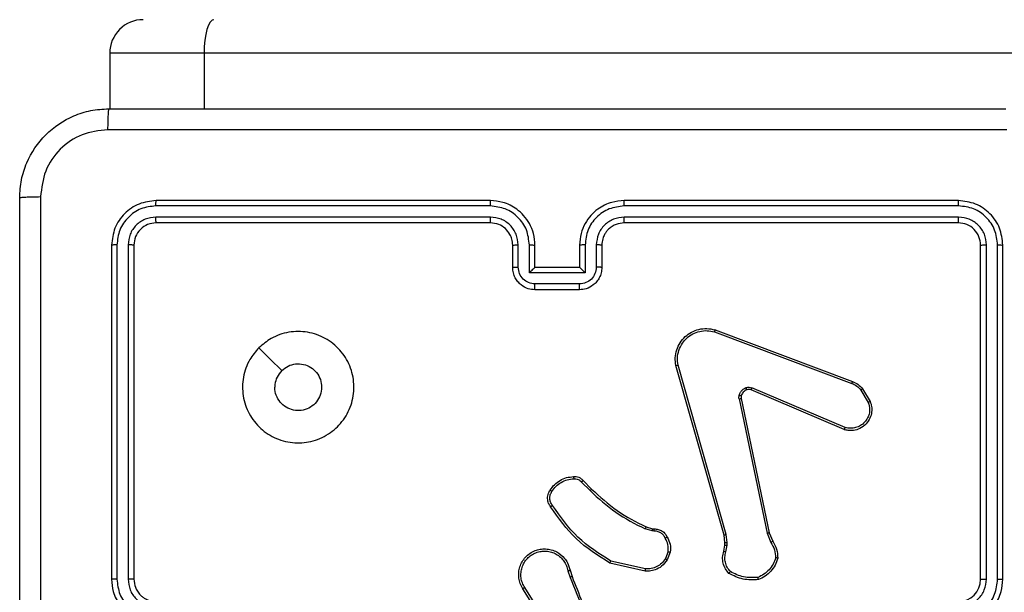
# Model space of a CAD drawing. Units: millimetres. Extents: x -6154 to 355281, y -3372 to 11531.
# Drawn here: x 44 to 132, y 4722 to 4773 of the extents above; entities that cross this region are included whole.
import ezdxf

# ---------------------------------------------------------------- set-up
doc = ezdxf.new("R2010")
doc.units = ezdxf.units.MM
doc.layers.add('Toestel 2D', color=7, linetype='Continuous', lineweight=20)

# ---------------------------------------------------------------- blocks, each defined once
blk = doc.blocks.new('WD1542_')
at = {"color": 7, "linetype": 'Continuous', "lineweight": 25}
for p, q in [((2753.2233, 2284.2432), (2753.4154, 2283.9378)), ((2753.2398, 2284.2545), (2753.4322, 2283.9487)), ((2749.123, 2283.8638), (2749.123, 2280.8638)), ((2749.1704, 2283.8634), (2749.1704, 2280.8615)), ((2749.2705, 2283.8634), (2749.2705, 2280.8615)), ((2749.323, 2283.8638), (2749.323, 2280.8638)), ((2752.3333, 2283.791), (2752.6506, 2283.7186)), ((2753.0084, 2283.7835), (2752.9906, 2283.8392)), ((2753.0281, 2283.7868), (2753.0086, 2283.8478)), ((2756.923, 2280.8638), (2756.923, 2283.8638)), ((2756.9755, 2280.8615), (2756.9755, 2283.8634)), ((2757.0756, 2280.8615), (2757.0755, 2283.8634)), ((2757.123, 2280.8638), (2757.123, 2283.8638)), ((2752.3316, 2283.771), (2752.6422, 2283.7003)), ((2751.6097, 2283.6174), (2751.5988, 2283.5567)), ((2751.6291, 2283.6115), (2751.6191, 2283.5561)), ((2752.1081, 2283.6194), (2752.1357, 2283.689)), ((2752.1275, 2283.6155), (2752.1527, 2283.6786)), ((2751.2207, 2283.4472), (2751.1892, 2283.522)), ((2751.2398, 2283.451), (2751.2053, 2283.5329)), ((2751.5988, 2283.5567), (2751.5978, 2283.5343)), ((2751.5978, 2283.5343), (2751.6064, 2283.461)), ((2751.6191, 2283.5561), (2751.6181, 2283.5336)), ((2751.6181, 2283.5336), (2751.626, 2283.4667)), ((2751.4716, 2282.2406), (2751.2207, 2283.4472)), ((2751.4908, 2282.2441), (2751.2398, 2283.451)), ((2751.6064, 2283.461), (2752.0391, 2281.94)), ((2751.626, 2283.4667), (2752.0588, 2281.9454)), ((2752.2694, 2283.4095), (2752.2549, 2283.4116)), ((2752.2556, 2283.4314), (2752.272, 2283.4291)), ((2752.3263, 2283.3932), (2752.2694, 2283.4095)), ((2752.272, 2283.4291), (2752.3343, 2283.4112)), ((2752.8901, 2282.9783), (2752.8144, 2283.054)), ((2752.9052, 2282.9911), (2752.8285, 2283.0678)), ((2750.539, 2282.501), (2751.3751, 2282.1447)), ((2750.5466, 2282.5203), (2751.3833, 2282.1637)), ((2750.383, 2282.1525), (2750.3134, 2282.2688)), ((2750.3979, 2282.1644), (2750.3312, 2282.2759)), ((2751.7071, 2281.6238), (2750.4737, 2282.0866)), ((2751.7131, 2281.642), (2750.48, 2282.1047)), ((2752.923, 2281.2638), (2753.323, 2281.2638)), ((2752.9229, 2281.2117), (2753.3231, 2281.2117)), ((2752.723, 2280.8638), (2752.723, 2281.0638)), ((2752.7728, 2280.8615), (2752.7728, 2281.0616)), ((2752.8728, 2281.1117), (2753.3731, 2281.1117)), ((2752.8728, 2280.8615), (2752.8728, 2281.1117)), ((2752.923, 2281.0638), (2752.9229, 2281.0638)), ((2752.923, 2280.8638), (2752.923, 2281.0638)), ((2752.923, 2281.0638), (2753.323, 2281.0638)), ((2753.323, 2281.0638), (2753.323, 2280.8638)), ((2753.323, 2281.0638), (2753.3231, 2281.0638)), ((2753.3731, 2281.1117), (2753.3731, 2280.8615)), ((2753.4732, 2281.0616), (2753.4732, 2280.8615)), ((2753.523, 2281.0638), (2753.523, 2280.8638)), ((2749.5206, 2280.6113), (2752.5226, 2280.6113)), ((2749.523, 2280.6638), (2752.523, 2280.6638)), ((2753.723, 2280.6638), (2756.723, 2280.6638)), ((2753.7234, 2280.6113), (2756.7254, 2280.6113)), ((2749.5206, 2280.5112), (2752.5226, 2280.5113)), ((2749.523, 2280.4638), (2752.523, 2280.4638)), ((2753.723, 2280.4638), (2756.723, 2280.4638)), ((2753.7234, 2280.5113), (2756.7254, 2280.5112)), ((2757.1395, 2279.1388), (2757.1395, 2279.6388)), ((2677.1365, 2279.1388), (2756.2926, 2279.1388))]:
    blk.add_line(p, q, dxfattribs=at)
at = {"color": 8, "linetype": 'Continuous', "lineweight": 25}
for q in [(2756.2926, 2279.6388), (2757.1395, 2279.1388)]:
    blk.add_line((2756.2926, 2279.1388), q, dxfattribs=at)
at = {"color": 7, "linetype": 'Continuous', "lineweight": 25, "flags": 128}
for points in [[(2755.8013, 2281.7855), (2755.6989, 2281.8879), (2755.5965, 2281.9903)], [(2756.2044, 2278.8388), (2756.2216, 2278.8446), (2756.2381, 2278.8617), (2756.2534, 2278.8894), (2756.2668, 2278.9267), (2756.2777, 2278.9721), (2756.2859, 2279.024), (2756.2909, 2279.0803), (2756.2926, 2279.1388)]]:
    blk.add_lwpolyline(points, dxfattribs=at)
at = {"color": 7, "linetype": 'Continuous', "lineweight": 25}
for centre, radius, start, end in [((2749.523, 2283.8638), 0.2, 90.00126, 179.99618), ((2756.8395, 2279.1388), 0.3, 270, 0)]:
    blk.add_arc(centre, radius, start, end, dxfattribs=at)
for points, knots in [([(2757.7603, 2280.4281), (2757.7603, 2281.3245), (2757.7602, 2283.1174), (2757.7602, 2285.8102), (2757.7603, 2287.6031), (2757.7603, 2288.4995)], [0, 0, 0, 0, 0.333336, 0.666664, 1, 1, 1, 1]), ([(2757.948, 2288.4888), (2757.948, 2287.5949), (2757.948, 2285.8066), (2757.948, 2283.121), (2757.948, 2281.3328), (2757.948, 2280.4388)], [0, 0, 0, 0, 0.333296, 0.6667014, 1, 1, 1, 1]), ([(2752.9906, 2283.8392), (2752.9286, 2283.9918), (2752.8048, 2284.297), (2752.8007, 2284.6264), (2752.7987, 2284.7911)], [0, 0, 0, 0, 0.500001, 1, 1, 1, 1]), ([(2753.0083, 2283.8477), (2752.9657, 2283.9467), (2752.8806, 2284.1446), (2752.8464, 2284.3574), (2752.8293, 2284.4638)], [0, 0, 0, 0, 0.499983, 1, 1, 1, 1]), ([(2749.523, 2284.2638), (2749.4879, 2284.2612), (2749.4203, 2284.256), (2749.3292, 2284.2177), (2749.2554, 2284.1654), (2749.1852, 2284.0876), (2749.1329, 2283.9852), (2749.126, 2283.9009), (2749.123, 2283.8638)], [0, 0, 0, 0, 0.1675382, 0.3229901, 0.4663513, 0.5976099, 0.8228471, 1, 1, 1, 1]), ([(2757.123, 2283.8638), (2757.12, 2283.9009), (2757.1131, 2283.9851), (2757.0608, 2284.0874), (2756.9907, 2284.1653), (2756.9169, 2284.2176), (2756.8258, 2284.256), (2756.7581, 2284.2612), (2756.723, 2284.2638)], [0, 0, 0, 0, 0.176949, 0.402127, 0.533398, 0.6768, 0.832346, 1, 1, 1, 1]), ([(2749.5207, 2284.2137), (2749.475, 2284.2081), (2749.3836, 2284.1971), (2749.2861, 2284.13), (2749.2279, 2284.0597), (2749.1834, 2283.9785), (2749.1756, 2283.9094), (2749.1704, 2283.8634)], [0, 0, 0, 0, 0.249637, 0.499229, 0.623568, 0.749885, 1, 1, 1, 1]), ([(2757.0755, 2283.8634), (2757.07, 2283.9092), (2757.0588, 2284.0008), (2756.9787, 2284.1169), (2756.8629, 2284.1977), (2756.7712, 2284.2083), (2756.7253, 2284.2137)], [0, 0, 0, 0, 0.249913, 0.499858, 0.749546, 1, 1, 1, 1]), ([(2749.5207, 2284.1136), (2749.4879, 2284.1098), (2749.4224, 2284.1022), (2749.3397, 2284.0445), (2749.2825, 2283.9616), (2749.2745, 2283.8961), (2749.2705, 2283.8634)], [0, 0, 0, 0, 0.250447, 0.500152, 0.750105, 1, 1, 1, 1]), ([(2756.923, 2283.8638), (2756.9204, 2283.8884), (2756.9165, 2283.9263), (2756.8924, 2283.9725), (2756.8691, 2284.0021), (2756.8439, 2284.0241), (2756.8155, 2284.0422), (2756.776, 2284.0594), (2756.7424, 2284.0622), (2756.723, 2284.0638)], [0, 0, 0, 0, 0.233633, 0.3600426, 0.4925135, 0.5927555, 0.6790392, 0.8148913, 1, 1, 1, 1]), ([(2756.9755, 2283.8634), (2756.9715, 2283.8961), (2756.9635, 2283.9615), (2756.9063, 2284.0445), (2756.8236, 2284.1022), (2756.7581, 2284.1098), (2756.7253, 2284.1136)], [0, 0, 0, 0, 0.249919, 0.499882, 0.749545, 1, 1, 1, 1]), ([(2753.4322, 2283.9487), (2753.4405, 2283.9337), (2753.4572, 2283.9037), (2753.469, 2283.8531), (2753.4701, 2283.8015), (2753.4598, 2283.7515), (2753.4391, 2283.7052), (2753.4088, 2283.6641), (2753.3692, 2283.6298), (2753.324, 2283.6059), (2753.2757, 2283.5925), (2753.2265, 2283.5894), (2753.1757, 2283.5972), (2753.1147, 2283.6212), (2753.0643, 2283.6631), (2753.0248, 2283.7218), (2753.0146, 2283.7603), (2753.0084, 2283.7835)], [0, 0, 0, 0, 0.0625466, 0.125089, 0.1876327, 0.250174, 0.3102128, 0.3719093, 0.4352749, 0.5003103, 0.557574, 0.6172705, 0.6794007, 0.7439719, 0.8552988, 0.9129221, 1, 1, 1, 1]), ([(2753.4154, 2283.9378), (2753.423, 2283.9241), (2753.4382, 2283.8967), (2753.449, 2283.8505), (2753.45, 2283.8033), (2753.4406, 2283.757), (2753.4211, 2283.7139), (2753.3927, 2283.6762), (2753.3567, 2283.6455), (2753.3148, 2283.6237), (2753.2691, 2283.6114), (2753.2219, 2283.6096), (2753.1754, 2283.6181), (2753.132, 2283.6367), (2753.0936, 2283.6643), (2753.0624, 2283.6997), (2753.0391, 2283.7411), (2753.0318, 2283.7716), (2753.0281, 2283.7868)], [0, 0, 0, 0, 0.062505, 0.125013, 0.1875, 0.250012, 0.312492, 0.37501, 0.437508, 0.500002, 0.562498, 0.625008, 0.687514, 0.749979, 0.812502, 0.875005, 0.937508, 1, 1, 1, 1]), ([(2753.4322, 2283.9487), (2753.4319, 2283.9485), (2753.4314, 2283.9481), (2753.4276, 2283.9456), (2753.422, 2283.9421), (2753.4176, 2283.9392), (2753.4154, 2283.9378)], [0, 0, 0, 0, 0.2502338, 0.5000806, 0.7498833, 1, 1, 1, 1]), ([(2749.1704, 2283.8634), (2749.1641, 2283.8634), (2749.1516, 2283.8635), (2749.1359, 2283.8635), (2749.1252, 2283.8637), (2749.1237, 2283.8638), (2749.123, 2283.8638)], [0, 0, 0, 0, 0.250036, 0.499854, 0.749854, 1, 1, 1, 1]), ([(2749.323, 2283.8638), (2749.3228, 2283.8638), (2749.3224, 2283.8637), (2749.3192, 2283.8637), (2749.3143, 2283.8636), (2749.3077, 2283.8635), (2749.2996, 2283.8635), (2749.2905, 2283.8635), (2749.2806, 2283.8634), (2749.2739, 2283.8634), (2749.2705, 2283.8634)], [0, 0, 0, 0, 0.125047, 0.250199, 0.375297, 0.500177, 0.624903, 0.749982, 0.875038, 1, 1, 1, 1]), ([(2751.1432, 2283.674), (2751.1504, 2283.6955), (2751.1646, 2283.7384), (2751.2049, 2283.7935), (2751.2558, 2283.8391), (2751.2971, 2283.8575), (2751.3177, 2283.8667)], [0, 0, 0, 0, 0.2499933, 0.5000318, 0.7500022, 1, 1, 1, 1]), ([(2751.1627, 2283.6712), (2751.1695, 2283.6907), (2751.183, 2283.7296), (2751.2201, 2283.7794), (2751.2661, 2283.8212), (2751.3035, 2283.8385), (2751.3222, 2283.8471)], [0, 0, 0, 0, 0.249894, 0.500018, 0.750111, 1, 1, 1, 1]), ([(2751.3177, 2283.8667), (2751.3643, 2283.8691), (2751.4575, 2283.8739), (2751.5409, 2283.8318), (2751.5825, 2283.8107)], [0, 0, 0, 0, 0.499989, 1, 1, 1, 1]), ([(2751.3177, 2283.8667), (2751.3177, 2283.8665), (2751.3177, 2283.866), (2751.3184, 2283.8629), (2751.3193, 2283.8592), (2751.3201, 2283.8556), (2751.3211, 2283.8515), (2751.3218, 2283.8486), (2751.3222, 2283.8471)], [0, 0, 0, 0, 0.211509, 0.448111, 0.576154, 0.710885, 0.852351, 1, 1, 1, 1]), ([(2751.3222, 2283.8471), (2751.3656, 2283.849), (2751.4526, 2283.8529), (2751.5305, 2283.8142), (2751.5695, 2283.7949)], [0, 0, 0, 0, 0.50005, 1, 1, 1, 1]), ([(2751.5825, 2283.8107), (2751.5824, 2283.8105), (2751.582, 2283.8101), (2751.5799, 2283.8075), (2751.5773, 2283.8044), (2751.575, 2283.8016), (2751.5723, 2283.7984), (2751.5704, 2283.7961), (2751.5695, 2283.7949)], [0, 0, 0, 0, 0.21929, 0.458167, 0.585959, 0.718654, 0.856803, 1, 1, 1, 1]), ([(2751.5695, 2283.7949), (2751.5795, 2283.7824), (2751.5995, 2283.7576), (2751.6157, 2283.7121), (2751.6207, 2283.664), (2751.6134, 2283.6329), (2751.6097, 2283.6174)], [0, 0, 0, 0, 0.25002, 0.499992, 0.749969, 1, 1, 1, 1]), ([(2751.5825, 2283.8107), (2751.5937, 2283.7973), (2751.6163, 2283.7702), (2751.6352, 2283.7197), (2751.6417, 2283.6651), (2751.6333, 2283.6295), (2751.6291, 2283.6115)], [0, 0, 0, 0, 0.243015, 0.490719, 0.743045, 1, 1, 1, 1]), ([(2752.1357, 2283.689), (2752.1516, 2283.7101), (2752.1806, 2283.7487), (2752.2395, 2283.7797), (2752.2903, 2283.7922), (2752.3204, 2283.7914), (2752.3333, 2283.791)], [0, 0, 0, 0, 0.334627, 0.613027, 0.834891, 1, 1, 1, 1]), ([(2752.3333, 2283.791), (2752.3333, 2283.7907), (2752.3332, 2283.7901), (2752.3328, 2283.7855), (2752.3322, 2283.7788), (2752.3318, 2283.7736), (2752.3316, 2283.771)], [0, 0, 0, 0, 0.2501329, 0.4999679, 0.7497675, 1, 1, 1, 1]), ([(2752.9906, 2283.8392), (2752.9909, 2283.8394), (2752.9916, 2283.8397), (2752.9963, 2283.8419), (2753.0022, 2283.8447), (2753.0063, 2283.8467), (2753.0083, 2283.8477)], [0, 0, 0, 0, 0.279981, 0.559275, 0.779291, 1, 1, 1, 1]), ([(2753.0281, 2283.7868), (2753.0255, 2283.7864), (2753.0204, 2283.7855), (2753.0138, 2283.7844), (2753.0093, 2283.7837), (2753.0087, 2283.7836), (2753.0084, 2283.7835)], [0, 0, 0, 0, 0.250291, 0.500171, 0.749861, 1, 1, 1, 1]), ([(2756.923, 2283.8638), (2756.9232, 2283.8638), (2756.9236, 2283.8637), (2756.9268, 2283.8637), (2756.9317, 2283.8636), (2756.9383, 2283.8635), (2756.9463, 2283.8635), (2756.9555, 2283.8635), (2756.9653, 2283.8634), (2756.9721, 2283.8634), (2756.9755, 2283.8634)], [0, 0, 0, 0, 0.12504, 0.250149, 0.37524, 0.499893, 0.624612, 0.7497, 0.874749, 1, 1, 1, 1]), ([(2757.0755, 2283.8634), (2757.0818, 2283.8634), (2757.0944, 2283.8635), (2757.1101, 2283.8635), (2757.1208, 2283.8637), (2757.1223, 2283.8638), (2757.123, 2283.8638)], [0, 0, 0, 0, 0.2502509, 0.4999971, 0.7497886, 1, 1, 1, 1]), ([(2752.1527, 2283.6786), (2752.163, 2283.6931), (2752.1836, 2283.7219), (2752.2279, 2283.7523), (2752.2784, 2283.7708), (2752.3138, 2283.7709), (2752.3316, 2283.771)], [0, 0, 0, 0, 0.250064, 0.500012, 0.750027, 1, 1, 1, 1]), ([(2752.6506, 2283.7186), (2752.6506, 2283.7184), (2752.6504, 2283.718), (2752.6491, 2283.7152), (2752.6475, 2283.7118), (2752.646, 2283.7085), (2752.6441, 2283.7046), (2752.6428, 2283.7017), (2752.6422, 2283.7003)], [0, 0, 0, 0, 0.202263, 0.43586, 0.564782, 0.701925, 0.847095, 1, 1, 1, 1]), ([(2752.6422, 2283.7003), (2752.7461, 2283.6343), (2752.954, 2283.5024), (2753.0956, 2283.301), (2753.1665, 2283.2003)], [0, 0, 0, 0, 0.4999838, 1, 1, 1, 1]), ([(2752.6506, 2283.7186), (2752.7572, 2283.6512), (2752.9683, 2283.5176), (2753.1118, 2283.3133), (2753.1829, 2283.212)], [0, 0, 0, 0, 0.504659, 1, 1, 1, 1]), ([(2751.1432, 2283.674), (2751.1434, 2283.674), (2751.1439, 2283.6739), (2751.1471, 2283.6734), (2751.1508, 2283.6729), (2751.1543, 2283.6724), (2751.1583, 2283.6718), (2751.1612, 2283.6714), (2751.1627, 2283.6712)], [0, 0, 0, 0, 0.214913, 0.452727, 0.580111, 0.714036, 0.854095, 1, 1, 1, 1]), ([(2751.1892, 2283.522), (2751.1758, 2283.5456), (2751.1491, 2283.5928), (2751.1452, 2283.6469), (2751.1432, 2283.674)], [0, 0, 0, 0, 0.499958, 1, 1, 1, 1]), ([(2751.2053, 2283.5329), (2751.1931, 2283.5544), (2751.1688, 2283.5974), (2751.1648, 2283.6466), (2751.1627, 2283.6712)], [0, 0, 0, 0, 0.499969, 1, 1, 1, 1]), ([(2751.6291, 2283.6115), (2751.6287, 2283.6115), (2751.6279, 2283.6117), (2751.6227, 2283.6133), (2751.6163, 2283.6153), (2751.6119, 2283.6167), (2751.6097, 2283.6174)], [0, 0, 0, 0, 0.279963, 0.559054, 0.779722, 1, 1, 1, 1]), ([(2752.1356, 2283.4857), (2752.1249, 2283.5067), (2752.1035, 2283.5488), (2752.1066, 2283.5959), (2752.1081, 2283.6194)], [0, 0, 0, 0, 0.5000233, 1, 1, 1, 1]), ([(2752.1275, 2283.6155), (2752.1261, 2283.6158), (2752.1232, 2283.6163), (2752.1193, 2283.6171), (2752.1158, 2283.6177), (2752.1121, 2283.6185), (2752.1088, 2283.6192), (2752.1083, 2283.6193), (2752.1081, 2283.6194)], [0, 0, 0, 0, 0.141499, 0.278778, 0.410975, 0.53794, 0.778073, 1, 1, 1, 1]), ([(2752.1275, 2283.6155), (2752.1263, 2283.5942), (2752.1238, 2283.5517), (2752.1433, 2283.5138), (2752.153, 2283.4949)], [0, 0, 0, 0, 0.500018, 1, 1, 1, 1]), ([(2752.1357, 2283.689), (2752.136, 2283.6888), (2752.1366, 2283.6884), (2752.1412, 2283.6856), (2752.1468, 2283.6822), (2752.1507, 2283.6798), (2752.1527, 2283.6786)], [0, 0, 0, 0, 0.279753, 0.559026, 0.779231, 1, 1, 1, 1]), ([(2751.1892, 2283.522), (2751.1895, 2283.5222), (2751.1902, 2283.5226), (2751.1944, 2283.5255), (2751.1997, 2283.5291), (2751.2034, 2283.5317), (2751.2053, 2283.5329)], [0, 0, 0, 0, 0.279709, 0.55887, 0.77921, 1, 1, 1, 1]), ([(2751.6181, 2283.5336), (2751.6177, 2283.5336), (2751.6169, 2283.5336), (2751.6115, 2283.5337), (2751.6048, 2283.534), (2751.6001, 2283.5342), (2751.5978, 2283.5343)], [0, 0, 0, 0, 0.280008, 0.559389, 0.77987, 1, 1, 1, 1]), ([(2751.6191, 2283.5561), (2751.6187, 2283.5561), (2751.6179, 2283.556), (2751.6125, 2283.5562), (2751.6058, 2283.5564), (2751.6011, 2283.5566), (2751.5988, 2283.5567)], [0, 0, 0, 0, 0.2796854, 0.5588396, 0.7792458, 1, 1, 1, 1]), ([(2751.2207, 2283.4472), (2751.221, 2283.4473), (2751.2216, 2283.4473), (2751.226, 2283.4482), (2751.2323, 2283.4495), (2751.2373, 2283.4505), (2751.2398, 2283.451)], [0, 0, 0, 0, 0.249768, 0.499692, 0.749828, 1, 1, 1, 1]), ([(2751.626, 2283.4667), (2751.6257, 2283.4666), (2751.6251, 2283.4664), (2751.6206, 2283.4651), (2751.614, 2283.4632), (2751.6089, 2283.4617), (2751.6064, 2283.461)], [0, 0, 0, 0, 0.250387, 0.500316, 0.750147, 1, 1, 1, 1]), ([(2752.1356, 2283.4857), (2752.1358, 2283.4858), (2752.1362, 2283.486), (2752.1393, 2283.4876), (2752.1426, 2283.4894), (2752.1457, 2283.491), (2752.1493, 2283.4929), (2752.1518, 2283.4942), (2752.153, 2283.4949)], [0, 0, 0, 0, 0.226365, 0.468082, 0.595019, 0.725868, 0.861316, 1, 1, 1, 1]), ([(2752.2549, 2283.4116), (2752.242, 2283.4122), (2752.2165, 2283.4134), (2752.1818, 2283.4295), (2752.1531, 2283.4536), (2752.1414, 2283.4751), (2752.1356, 2283.4857)], [0, 0, 0, 0, 0.258008, 0.510742, 0.758025, 1, 1, 1, 1]), ([(2752.153, 2283.4949), (2752.1581, 2283.4854), (2752.1683, 2283.4665), (2752.1935, 2283.4457), (2752.2234, 2283.4324), (2752.2449, 2283.4317), (2752.2556, 2283.4314)], [0, 0, 0, 0, 0.250046, 0.500118, 0.750028, 1, 1, 1, 1]), ([(2752.2549, 2283.4116), (2752.2549, 2283.4118), (2752.2549, 2283.4124), (2752.255, 2283.4158), (2752.2552, 2283.4196), (2752.2553, 2283.4232), (2752.2555, 2283.4271), (2752.2556, 2283.43), (2752.2556, 2283.4314)], [0, 0, 0, 0, 0.227552, 0.469553, 0.596332, 0.726957, 0.861688, 1, 1, 1, 1]), ([(2752.2694, 2283.4095), (2752.2694, 2283.4099), (2752.2695, 2283.4107), (2752.2702, 2283.4159), (2752.271, 2283.4223), (2752.2716, 2283.4268), (2752.272, 2283.4291)], [0, 0, 0, 0, 0.279558, 0.55902, 0.779263, 1, 1, 1, 1]), ([(2752.3263, 2283.3932), (2752.3264, 2283.3935), (2752.3267, 2283.3942), (2752.3288, 2283.399), (2752.3315, 2283.4049), (2752.3333, 2283.4091), (2752.3343, 2283.4112)], [0, 0, 0, 0, 0.279538, 0.559011, 0.779171, 1, 1, 1, 1]), ([(2752.8144, 2283.054), (2752.7409, 2283.1219), (2752.594, 2283.2577), (2752.4155, 2283.348), (2752.3263, 2283.3932)], [0, 0, 0, 0, 0.500001, 1, 1, 1, 1]), ([(2752.8285, 2283.0678), (2752.7541, 2283.1365), (2752.6053, 2283.2739), (2752.4246, 2283.3654), (2752.3343, 2283.4112)], [0, 0, 0, 0, 0.499996, 1, 1, 1, 1]), ([(2753.1829, 2283.212), (2753.1827, 2283.2119), (2753.1823, 2283.2115), (2753.1795, 2283.2095), (2753.1762, 2283.2072), (2753.1733, 2283.2051), (2753.17, 2283.2028), (2753.1677, 2283.2012), (2753.1665, 2283.2003)], [0, 0, 0, 0, 0.228591, 0.470716, 0.5973, 0.727831, 0.862263, 1, 1, 1, 1]), ([(2753.1665, 2283.2003), (2753.1727, 2283.1909), (2753.185, 2283.1721), (2753.1911, 2283.1384), (2753.1873, 2283.1044), (2753.1762, 2283.0848), (2753.1707, 2283.075)], [0, 0, 0, 0, 0.250092, 0.500038, 0.74996, 1, 1, 1, 1]), ([(2753.1829, 2283.212), (2753.1893, 2283.2024), (2753.2039, 2283.1804), (2753.2121, 2283.1379), (2753.206, 2283.0961), (2753.1927, 2283.0734), (2753.1875, 2283.0644)], [0, 0, 0, 0, 0.218553, 0.500104, 0.804017, 1, 1, 1, 1]), ([(2752.8144, 2283.054), (2752.8146, 2283.0542), (2752.8151, 2283.0546), (2752.8183, 2283.0578), (2752.823, 2283.0623), (2752.8267, 2283.066), (2752.8285, 2283.0678)], [0, 0, 0, 0, 0.249807, 0.499744, 0.749239, 1, 1, 1, 1]), ([(2752.8901, 2282.9783), (2752.8903, 2282.9784), (2752.8907, 2282.9787), (2752.8931, 2282.9807), (2752.896, 2282.9831), (2752.8987, 2282.9854), (2752.9018, 2282.9882), (2752.904, 2282.9901), (2752.9052, 2282.9911)], [0, 0, 0, 0, 0.212668, 0.449689, 0.577824, 0.712032, 0.852821, 1, 1, 1, 1]), ([(2752.9749, 2282.9618), (2752.9683, 2282.9614), (2752.955, 2282.9606), (2752.9357, 2282.9662), (2752.9183, 2282.9761), (2752.9096, 2282.9861), (2752.9052, 2282.9911)], [0, 0, 0, 0, 0.250158, 0.499948, 0.750032, 1, 1, 1, 1]), ([(2753.1707, 2283.075), (2753.1593, 2283.0589), (2753.1364, 2283.0267), (2753.0882, 2282.9917), (2753.0338, 2282.9674), (2752.9945, 2282.9636), (2752.9749, 2282.9618)], [0, 0, 0, 0, 0.249898, 0.500003, 0.750124, 1, 1, 1, 1]), ([(2753.1875, 2283.0644), (2753.1752, 2283.047), (2753.1507, 2283.0122), (2753.0989, 2282.974), (2753.04, 2282.9481), (2752.9976, 2282.9441), (2752.9764, 2282.9422)], [0, 0, 0, 0, 0.250031, 0.499985, 0.750015, 1, 1, 1, 1]), ([(2753.1875, 2283.0644), (2753.1873, 2283.0646), (2753.1868, 2283.0648), (2753.1839, 2283.0665), (2753.1807, 2283.0686), (2753.1777, 2283.0705), (2753.1743, 2283.0726), (2753.1719, 2283.0742), (2753.1707, 2283.075)], [0, 0, 0, 0, 0.222657, 0.4633, 0.590425, 0.722582, 0.859307, 1, 1, 1, 1]), ([(2752.9764, 2282.9422), (2752.9686, 2282.9418), (2752.9527, 2282.9409), (2752.9291, 2282.9475), (2752.9071, 2282.9595), (2752.8958, 2282.972), (2752.8901, 2282.9783)], [0, 0, 0, 0, 0.240102, 0.486693, 0.740034, 1, 1, 1, 1]), ([(2752.9764, 2282.9422), (2752.9764, 2282.9424), (2752.9763, 2282.943), (2752.976, 2282.9474), (2752.9755, 2282.9539), (2752.9751, 2282.9591), (2752.9749, 2282.9618)], [0, 0, 0, 0, 0.242333, 0.489702, 0.741835, 1, 1, 1, 1]), ([(2755.8014, 2281.7854), (2755.7657, 2281.7553), (2755.6873, 2281.689), (2755.5334, 2281.637), (2755.363, 2281.6367), (2755.2011, 2281.6925), (2755.0681, 2281.7998), (2754.9763, 2281.9443), (2754.9398, 2282.1114), (2754.9585, 2282.2821), (2755.034, 2282.4351), (2755.1559, 2282.5562), (2755.3096, 2282.6293), (2755.4805, 2282.6468), (2755.6467, 2282.6083), (2755.7911, 2282.5154), (2755.8963, 2282.381), (2755.9513, 2282.2187), (2755.9487, 2282.048), (2755.8959, 2281.8962), (2755.8304, 2281.8194), (2755.8014, 2281.7854)], [0, 0, 0, 0, 0.044524, 0.097907, 0.151707, 0.20554, 0.258936, 0.312783, 0.366706, 0.419996, 0.474538, 0.527069, 0.582036, 0.634411, 0.68905, 0.742522, 0.796171, 0.849854, 0.903702, 0.957431, 1, 1, 1, 1]), ([(2750.3134, 2282.2688), (2750.3089, 2282.2829), (2750.2993, 2282.313), (2750.2993, 2282.3642), (2750.3143, 2282.4192), (2750.3496, 2282.4727), (2750.4022, 2282.5116), (2750.4594, 2282.5288), (2750.5076, 2282.53), (2750.5348, 2282.5232), (2750.5466, 2282.5203)], [0, 0, 0, 0, 0.103754, 0.221727, 0.353878, 0.50017, 0.664912, 0.803255, 0.914946, 1, 1, 1, 1]), ([(2750.3312, 2282.2759), (2750.3257, 2282.2954), (2750.3162, 2282.3296), (2750.3222, 2282.3777), (2750.3373, 2282.4185), (2750.3628, 2282.4552), (2750.4, 2282.4858), (2750.4443, 2282.5044), (2750.4923, 2282.5111), (2750.5234, 2282.5043), (2750.539, 2282.501)], [0, 0, 0, 0, 0.1586565, 0.2769184, 0.374903, 0.5000178, 0.6249825, 0.7500389, 0.8749836, 1, 1, 1, 1]), ([(2750.5466, 2282.5203), (2750.5465, 2282.5201), (2750.5462, 2282.5197), (2750.545, 2282.5167), (2750.5436, 2282.5131), (2750.5422, 2282.5095), (2750.5407, 2282.5054), (2750.5396, 2282.5025), (2750.539, 2282.501)], [0, 0, 0, 0, 0.2056116, 0.4401939, 0.5688753, 0.7050009, 0.8488651, 1, 1, 1, 1]), ([(2755.5965, 2281.9903), (2755.5782, 2281.9753), (2755.5415, 2281.9452), (2755.4715, 2281.9263), (2755.4001, 2281.9302), (2755.3337, 2281.9579), (2755.2802, 2282.0059), (2755.2457, 2282.069), (2755.234, 2282.1399), (2755.2464, 2282.2107), (2755.2816, 2282.2734), (2755.3355, 2282.3209), (2755.402, 2282.3478), (2755.4737, 2282.3513), (2755.5426, 2282.3308), (2755.6008, 2282.2887), (2755.6417, 2282.2296), (2755.6568, 2282.1764), (2755.6578, 2282.1459), (2755.658, 2282.1388)], [0, 0, 0, 0, 0.061296, 0.122602, 0.18391, 0.245276, 0.30667, 0.368107, 0.42952, 0.490923, 0.552229, 0.613544, 0.674794, 0.736109, 0.797426, 0.858838, 0.920277, 0.981707, 1, 1, 1, 1]), ([(2750.3134, 2282.2688), (2750.3137, 2282.2689), (2750.3143, 2282.2691), (2750.3183, 2282.2707), (2750.3242, 2282.273), (2750.3289, 2282.2749), (2750.3312, 2282.2759)], [0, 0, 0, 0, 0.250147, 0.499638, 0.749844, 1, 1, 1, 1]), ([(2751.4214, 2282.1624), (2751.4273, 2282.165), (2751.4392, 2282.1701), (2751.4538, 2282.1831), (2751.4653, 2282.199), (2751.4693, 2282.2113), (2751.4713, 2282.2175)], [0, 0, 0, 0, 0.250128, 0.500051, 0.750038, 1, 1, 1, 1]), ([(2751.4903, 2282.2122), (2751.4878, 2282.2045), (2751.4829, 2282.189), (2751.4682, 2282.1693), (2751.4499, 2282.1526), (2751.435, 2282.1461), (2751.4276, 2282.1429)], [0, 0, 0, 0, 0.246303, 0.499928, 0.751626, 1, 1, 1, 1]), ([(2751.4713, 2282.2175), (2751.472, 2282.2213), (2751.4734, 2282.229), (2751.4722, 2282.2367), (2751.4716, 2282.2406)], [0, 0, 0, 0, 0.5000758, 1, 1, 1, 1]), ([(2751.4713, 2282.2175), (2751.4715, 2282.2173), (2751.4721, 2282.217), (2751.4764, 2282.2157), (2751.4827, 2282.214), (2751.4878, 2282.2128), (2751.4903, 2282.2122)], [0, 0, 0, 0, 0.249928, 0.499979, 0.749795, 1, 1, 1, 1]), ([(2751.4908, 2282.2441), (2751.488, 2282.2435), (2751.4823, 2282.2424), (2751.4761, 2282.2412), (2751.4723, 2282.2406), (2751.4719, 2282.2406), (2751.4716, 2282.2406)], [0, 0, 0, 0, 0.280144, 0.559139, 0.779843, 1, 1, 1, 1]), ([(2751.4908, 2282.2441), (2751.4916, 2282.2388), (2751.4932, 2282.2281), (2751.4913, 2282.2175), (2751.4903, 2282.2122)], [0, 0, 0, 0, 0.499151, 1, 1, 1, 1]), ([(2750.383, 2282.1525), (2750.3833, 2282.1527), (2750.3839, 2282.1532), (2750.3878, 2282.1563), (2750.3927, 2282.1602), (2750.3962, 2282.163), (2750.3979, 2282.1644)], [0, 0, 0, 0, 0.27946, 0.559105, 0.778906, 1, 1, 1, 1]), ([(2750.4737, 2282.0866), (2750.4561, 2282.0946), (2750.4215, 2282.1105), (2750.3957, 2282.1386), (2750.383, 2282.1525)], [0, 0, 0, 0, 0.505605, 1, 1, 1, 1]), ([(2750.48, 2282.1047), (2750.4643, 2282.1119), (2750.433, 2282.1263), (2750.4096, 2282.1517), (2750.3979, 2282.1644)], [0, 0, 0, 0, 0.500012, 1, 1, 1, 1]), ([(2751.3833, 2282.1637), (2751.3832, 2282.1633), (2751.3828, 2282.1626), (2751.3806, 2282.1575), (2751.3778, 2282.1512), (2751.376, 2282.1469), (2751.3751, 2282.1447)], [0, 0, 0, 0, 0.279805, 0.55905, 0.779435, 1, 1, 1, 1]), ([(2751.4276, 2282.1429), (2751.4187, 2282.1408), (2751.4011, 2282.1365), (2751.3837, 2282.142), (2751.3751, 2282.1447)], [0, 0, 0, 0, 0.499713, 1, 1, 1, 1]), ([(2751.3833, 2282.1637), (2751.3893, 2282.1617), (2751.4019, 2282.1577), (2751.4147, 2282.1608), (2751.4214, 2282.1624)], [0, 0, 0, 0, 0.4777584, 1, 1, 1, 1]), ([(2751.4214, 2282.1624), (2751.4214, 2282.162), (2751.4215, 2282.1612), (2751.4231, 2282.156), (2751.4252, 2282.1496), (2751.4268, 2282.1451), (2751.4276, 2282.1429)], [0, 0, 0, 0, 0.2798796, 0.5590908, 0.7794677, 1, 1, 1, 1]), ([(2755.5965, 2281.9903), (2755.6115, 2282.0086), (2755.6415, 2282.0453), (2755.6566, 2282.0999), (2755.6577, 2282.1311), (2755.658, 2282.1388)], [0, 0, 0, 0, 0.428873, 0.857817, 1, 1, 1, 1]), ([(2750.4737, 2282.0866), (2750.4738, 2282.087), (2750.4739, 2282.0877), (2750.4755, 2282.0925), (2750.4777, 2282.0984), (2750.4793, 2282.1026), (2750.48, 2282.1047)], [0, 0, 0, 0, 0.27964, 0.559013, 0.779467, 1, 1, 1, 1]), ([(2752.0588, 2281.9454), (2752.0619, 2281.9216), (2752.0679, 2281.8741), (2752.0536, 2281.803), (2752.023, 2281.7378), (2751.977, 2281.6834), (2751.9194, 2281.6424), (2751.853, 2281.6171), (2751.7798, 2281.608), (2751.7316, 2281.6185), (2751.7071, 2281.6238)], [0, 0, 0, 0, 0.124963, 0.249943, 0.374914, 0.499926, 0.619408, 0.742597, 0.869447, 1, 1, 1, 1]), ([(2752.0391, 2281.94), (2752.0418, 2281.918), (2752.0473, 2281.874), (2752.0336, 2281.8061), (2752.0043, 2281.746), (2751.9606, 2281.6956), (2751.9076, 2281.6583), (2751.845, 2281.6353), (2751.7781, 2281.6279), (2751.7348, 2281.6373), (2751.7131, 2281.642)], [0, 0, 0, 0, 0.125041, 0.249983, 0.386901, 0.499996, 0.624967, 0.750009, 0.875009, 1, 1, 1, 1]), ([(2752.0588, 2281.9454), (2752.0586, 2281.9453), (2752.0582, 2281.945), (2752.055, 2281.9441), (2752.0513, 2281.9431), (2752.0478, 2281.9421), (2752.0436, 2281.9411), (2752.0406, 2281.9404), (2752.0391, 2281.94)], [0, 0, 0, 0, 0.211745, 0.448723, 0.57681, 0.711143, 0.852102, 1, 1, 1, 1]), ([(2751.7071, 2281.6238), (2751.7072, 2281.624), (2751.7073, 2281.6244), (2751.7081, 2281.6271), (2751.7093, 2281.6304), (2751.7103, 2281.6338), (2751.7117, 2281.6377), (2751.7126, 2281.6405), (2751.7131, 2281.642)], [0, 0, 0, 0, 0.20236, 0.436142, 0.56504, 0.701769, 0.846928, 1, 1, 1, 1]), ([(2752.723, 2281.0638), (2752.7242, 2281.0804), (2752.7265, 2281.1126), (2752.744, 2281.1566), (2752.7685, 2281.1932), (2752.8063, 2281.2295), (2752.8586, 2281.2581), (2752.9029, 2281.262), (2752.923, 2281.2638)], [0, 0, 0, 0, 0.1587447, 0.3079174, 0.4475084, 0.5775287, 0.8078047, 1, 1, 1, 1]), ([(2752.923, 2281.2638), (2752.923, 2281.2636), (2752.923, 2281.2632), (2752.9229, 2281.26), (2752.9229, 2281.2552), (2752.9229, 2281.2487), (2752.9229, 2281.2407), (2752.9229, 2281.2316), (2752.9229, 2281.2218), (2752.9229, 2281.2151), (2752.9229, 2281.2117)], [0, 0, 0, 0, 0.125011, 0.250164, 0.375216, 0.499987, 0.624716, 0.749796, 0.874941, 1, 1, 1, 1]), ([(2753.323, 2281.2638), (2753.323, 2281.2636), (2753.323, 2281.2632), (2753.3231, 2281.26), (2753.323, 2281.2552), (2753.3231, 2281.2487), (2753.3231, 2281.2407), (2753.3231, 2281.2316), (2753.3231, 2281.2218), (2753.3231, 2281.2151), (2753.3231, 2281.2117)], [0, 0, 0, 0, 0.125049, 0.250203, 0.37524, 0.499988, 0.624747, 0.749794, 0.87494, 1, 1, 1, 1]), ([(2753.323, 2281.2638), (2753.3432, 2281.262), (2753.3876, 2281.2581), (2753.44, 2281.2293), (2753.4777, 2281.193), (2753.5021, 2281.1564), (2753.5195, 2281.1125), (2753.5218, 2281.0804), (2753.523, 2281.0638)], [0, 0, 0, 0, 0.193138, 0.423706, 0.553648, 0.692979, 0.841784, 1, 1, 1, 1]), ([(2752.7728, 2281.0616), (2752.775, 2281.0813), (2752.7796, 2281.1206), (2752.8142, 2281.1703), (2752.864, 2281.2046), (2752.9032, 2281.2094), (2752.9229, 2281.2117)], [0, 0, 0, 0, 0.250466, 0.500113, 0.750029, 1, 1, 1, 1]), ([(2753.3231, 2281.2117), (2753.3427, 2281.2094), (2753.382, 2281.2046), (2753.4317, 2281.1702), (2753.4664, 2281.1206), (2753.4709, 2281.0813), (2753.4732, 2281.0616)], [0, 0, 0, 0, 0.249887, 0.499819, 0.749538, 1, 1, 1, 1]), ([(2752.723, 2281.0638), (2752.724, 2281.0635), (2752.7259, 2281.0629), (2752.7391, 2281.0622), (2752.7555, 2281.0617), (2752.767, 2281.0617), (2752.7728, 2281.0616)], [0, 0, 0, 0, 0.279892, 0.559111, 0.779576, 1, 1, 1, 1]), ([(2752.8728, 2281.1117), (2752.8784, 2281.1062), (2752.8894, 2281.0952), (2752.9029, 2281.0821), (2752.9123, 2281.0731), (2752.918, 2281.0678), (2752.9218, 2281.0645), (2752.9226, 2281.064), (2752.9229, 2281.0638)], [0, 0, 0, 0, 0.251508, 0.502453, 0.646545, 0.775784, 0.892522, 1, 1, 1, 1]), ([(2753.3731, 2281.1117), (2753.3676, 2281.1062), (2753.3566, 2281.0952), (2753.3431, 2281.0821), (2753.3336, 2281.0731), (2753.3279, 2281.0678), (2753.3242, 2281.0645), (2753.3234, 2281.064), (2753.3231, 2281.0638)], [0, 0, 0, 0, 0.251493, 0.502425, 0.64647, 0.775672, 0.892456, 1, 1, 1, 1]), ([(2753.523, 2281.0638), (2753.522, 2281.0635), (2753.5201, 2281.0629), (2753.5069, 2281.0622), (2753.4904, 2281.0617), (2753.479, 2281.0617), (2753.4732, 2281.0616)], [0, 0, 0, 0, 0.279833, 0.558987, 0.779357, 1, 1, 1, 1]), ([(2749.1704, 2280.8615), (2749.1634, 2280.8615), (2749.1493, 2280.8616), (2749.1338, 2280.8623), (2749.1247, 2280.863), (2749.1236, 2280.8636), (2749.123, 2280.8638)], [0, 0, 0, 0, 0.279916, 0.559147, 0.779546, 1, 1, 1, 1]), ([(2749.123, 2280.8638), (2749.129, 2280.8114), (2749.141, 2280.7067), (2749.2335, 2280.5744), (2749.3657, 2280.4819), (2749.4706, 2280.4698), (2749.523, 2280.4638)], [0, 0, 0, 0, 0.249957, 0.499862, 0.749839, 1, 1, 1, 1]), ([(2749.1704, 2280.8615), (2749.1759, 2280.8158), (2749.187, 2280.7244), (2749.2542, 2280.6268), (2749.3245, 2280.5686), (2749.4057, 2280.5242), (2749.4747, 2280.5164), (2749.5206, 2280.5112)], [0, 0, 0, 0, 0.249624, 0.499229, 0.623816, 0.749836, 1, 1, 1, 1]), ([(2749.323, 2280.8638), (2749.3219, 2280.8635), (2749.3199, 2280.8627), (2749.3058, 2280.862), (2749.2884, 2280.8615), (2749.2764, 2280.8615), (2749.2705, 2280.8615)], [0, 0, 0, 0, 0.279841, 0.558927, 0.779644, 1, 1, 1, 1]), ([(2749.2705, 2280.8615), (2749.2742, 2280.8287), (2749.2797, 2280.7794), (2749.3114, 2280.7214), (2749.353, 2280.6712), (2749.4227, 2280.6231), (2749.488, 2280.6152), (2749.5206, 2280.6113)], [0, 0, 0, 0, 0.250152, 0.376182, 0.500809, 0.750391, 1, 1, 1, 1]), ([(2749.323, 2280.8638), (2749.326, 2280.8376), (2749.332, 2280.7853), (2749.3782, 2280.7191), (2749.4444, 2280.6728), (2749.4968, 2280.6668), (2749.523, 2280.6638)], [0, 0, 0, 0, 0.25001, 0.499871, 0.74982, 1, 1, 1, 1]), ([(2752.5226, 2280.5113), (2752.5684, 2280.5169), (2752.66, 2280.528), (2752.7761, 2280.6081), (2752.8569, 2280.7239), (2752.8675, 2280.8156), (2752.8728, 2280.8615)], [0, 0, 0, 0, 0.249874, 0.499848, 0.749544, 1, 1, 1, 1]), ([(2752.5226, 2280.6113), (2752.5553, 2280.6153), (2752.6207, 2280.6233), (2752.7036, 2280.6805), (2752.7613, 2280.7632), (2752.7689, 2280.8287), (2752.7728, 2280.8615)], [0, 0, 0, 0, 0.249909, 0.49983, 0.749537, 1, 1, 1, 1]), ([(2752.523, 2280.4638), (2752.56, 2280.4668), (2752.644, 2280.4737), (2752.7463, 2280.5258), (2752.8243, 2280.5958), (2752.8767, 2280.6697), (2752.9152, 2280.7609), (2752.9203, 2280.8287), (2752.923, 2280.8638)], [0, 0, 0, 0, 0.176499, 0.401513, 0.532821, 0.676336, 0.832077, 1, 1, 1, 1]), ([(2752.523, 2280.6638), (2752.5476, 2280.6664), (2752.5854, 2280.6703), (2752.6316, 2280.6944), (2752.6612, 2280.7177), (2752.6831, 2280.7428), (2752.7013, 2280.771), (2752.7186, 2280.8106), (2752.7214, 2280.8443), (2752.723, 2280.8638)], [0, 0, 0, 0, 0.233522, 0.359967, 0.492459, 0.592177, 0.677735, 0.813749, 1, 1, 1, 1]), ([(2752.723, 2280.8638), (2752.7238, 2280.8635), (2752.7253, 2280.8629), (2752.7367, 2280.8622), (2752.7532, 2280.8616), (2752.7662, 2280.8615), (2752.7728, 2280.8615)], [0, 0, 0, 0, 0.2501786, 0.5000743, 0.7498459, 1, 1, 1, 1]), ([(2752.8728, 2280.8615), (2752.8794, 2280.8615), (2752.8925, 2280.8616), (2752.9092, 2280.8621), (2752.9207, 2280.8629), (2752.9222, 2280.8635), (2752.923, 2280.8638)], [0, 0, 0, 0, 0.250046, 0.500099, 0.749872, 1, 1, 1, 1]), ([(2753.3731, 2280.8615), (2753.3666, 2280.8615), (2753.3535, 2280.8616), (2753.3368, 2280.8621), (2753.3253, 2280.8629), (2753.3238, 2280.8635), (2753.323, 2280.8638)], [0, 0, 0, 0, 0.250145, 0.50002, 0.74987, 1, 1, 1, 1]), ([(2753.323, 2280.8638), (2753.3257, 2280.8288), (2753.3308, 2280.7613), (2753.369, 2280.6703), (2753.4212, 2280.5965), (2753.499, 2280.5263), (2753.6014, 2280.4738), (2753.6858, 2280.4669), (2753.723, 2280.4638)], [0, 0, 0, 0, 0.167272, 0.322531, 0.465775, 0.596995, 0.822402, 1, 1, 1, 1]), ([(2753.3731, 2280.8615), (2753.3785, 2280.8156), (2753.3891, 2280.7239), (2753.4699, 2280.6081), (2753.586, 2280.528), (2753.6776, 2280.5169), (2753.7234, 2280.5113)], [0, 0, 0, 0, 0.250447, 0.500128, 0.750092, 1, 1, 1, 1]), ([(2753.523, 2280.8638), (2753.5222, 2280.8635), (2753.5207, 2280.8629), (2753.5093, 2280.8622), (2753.4928, 2280.8616), (2753.4797, 2280.8615), (2753.4732, 2280.8615)], [0, 0, 0, 0, 0.250142, 0.499996, 0.749927, 1, 1, 1, 1]), ([(2753.4732, 2280.8615), (2753.4772, 2280.8288), (2753.4852, 2280.7635), (2753.5423, 2280.6806), (2753.625, 2280.6228), (2753.6906, 2280.6152), (2753.7234, 2280.6113)], [0, 0, 0, 0, 0.249941, 0.499859, 0.749537, 1, 1, 1, 1]), ([(2753.523, 2280.8638), (2753.5245, 2280.8454), (2753.5272, 2280.8116), (2753.5493, 2280.7598), (2753.5873, 2280.7118), (2753.6484, 2280.6721), (2753.6975, 2280.6667), (2753.723, 2280.6638)], [0, 0, 0, 0, 0.176053, 0.323732, 0.533031, 0.756681, 1, 1, 1, 1]), ([(2756.723, 2280.6638), (2756.7492, 2280.6668), (2756.8016, 2280.6728), (2756.8677, 2280.7191), (2756.914, 2280.7852), (2756.92, 2280.8376), (2756.923, 2280.8638)], [0, 0, 0, 0, 0.250013, 0.499843, 0.749793, 1, 1, 1, 1]), ([(2756.723, 2280.4638), (2756.7754, 2280.4698), (2756.8802, 2280.4818), (2757.0124, 2280.5743), (2757.105, 2280.7066), (2757.117, 2280.8114), (2757.123, 2280.8638)], [0, 0, 0, 0, 0.249958, 0.499878, 0.749848, 1, 1, 1, 1]), ([(2756.7254, 2280.6113), (2756.7581, 2280.615), (2756.8074, 2280.6206), (2756.8654, 2280.6523), (2756.9156, 2280.6939), (2756.9637, 2280.7636), (2756.9716, 2280.8288), (2756.9755, 2280.8615)], [0, 0, 0, 0, 0.250176, 0.376149, 0.500767, 0.750378, 1, 1, 1, 1]), ([(2756.7254, 2280.5112), (2756.7712, 2280.5164), (2756.8402, 2280.5242), (2756.9214, 2280.5686), (2756.9918, 2280.6268), (2757.059, 2280.7244), (2757.0701, 2280.8158), (2757.0756, 2280.8615)], [0, 0, 0, 0, 0.250152, 0.376168, 0.500751, 0.750377, 1, 1, 1, 1]), ([(2756.923, 2280.8638), (2756.924, 2280.8635), (2756.9261, 2280.8627), (2756.9402, 2280.862), (2756.9576, 2280.8615), (2756.9695, 2280.8615), (2756.9755, 2280.8615)], [0, 0, 0, 0, 0.279886, 0.559024, 0.779576, 1, 1, 1, 1]), ([(2757.0756, 2280.8615), (2757.0826, 2280.8615), (2757.0967, 2280.8616), (2757.1122, 2280.8623), (2757.1213, 2280.863), (2757.1224, 2280.8636), (2757.123, 2280.8638)], [0, 0, 0, 0, 0.279887, 0.559101, 0.77952, 1, 1, 1, 1]), ([(2749.523, 2280.6638), (2749.5226, 2280.6628), (2749.5219, 2280.6607), (2749.5211, 2280.6466), (2749.5207, 2280.6292), (2749.5206, 2280.6173), (2749.5206, 2280.6113)], [0, 0, 0, 0, 0.279833, 0.559018, 0.779457, 1, 1, 1, 1]), ([(2752.523, 2280.6638), (2752.523, 2280.6636), (2752.5229, 2280.6632), (2752.5228, 2280.66), (2752.5228, 2280.6551), (2752.5227, 2280.6485), (2752.5226, 2280.6405), (2752.5226, 2280.6313), (2752.5226, 2280.6215), (2752.5226, 2280.6147), (2752.5226, 2280.6113)], [0, 0, 0, 0, 0.125047, 0.250214, 0.375255, 0.499986, 0.624735, 0.749806, 0.874971, 1, 1, 1, 1]), ([(2753.723, 2280.6638), (2753.723, 2280.6636), (2753.7231, 2280.6632), (2753.7231, 2280.66), (2753.7232, 2280.6551), (2753.7233, 2280.6485), (2753.7233, 2280.6405), (2753.7234, 2280.6313), (2753.7234, 2280.6215), (2753.7234, 2280.6147), (2753.7234, 2280.6113)], [0, 0, 0, 0, 0.1250166, 0.250189, 0.3752359, 0.4999947, 0.6247491, 0.7497946, 0.8749654, 1, 1, 1, 1]), ([(2756.723, 2280.6638), (2756.7233, 2280.6628), (2756.724, 2280.6607), (2756.7249, 2280.6466), (2756.7253, 2280.6292), (2756.7253, 2280.6173), (2756.7254, 2280.6113)], [0, 0, 0, 0, 0.279855, 0.559013, 0.779452, 1, 1, 1, 1]), ([(2749.5206, 2280.5112), (2749.5207, 2280.5042), (2749.5208, 2280.4901), (2749.5214, 2280.4746), (2749.5222, 2280.4655), (2749.5227, 2280.4644), (2749.523, 2280.4638)], [0, 0, 0, 0, 0.279847, 0.559153, 0.779517, 1, 1, 1, 1]), ([(2752.5226, 2280.5113), (2752.5226, 2280.505), (2752.5226, 2280.4924), (2752.5227, 2280.4768), (2752.5228, 2280.466), (2752.5229, 2280.4645), (2752.523, 2280.4638)], [0, 0, 0, 0, 0.250165, 0.499996, 0.74984, 1, 1, 1, 1]), ([(2753.7234, 2280.5113), (2753.7234, 2280.505), (2753.7233, 2280.4924), (2753.7233, 2280.4768), (2753.7231, 2280.466), (2753.723, 2280.4645), (2753.723, 2280.4638)], [0, 0, 0, 0, 0.250132, 0.499966, 0.749835, 1, 1, 1, 1]), ([(2756.7254, 2280.5112), (2756.7253, 2280.5042), (2756.7252, 2280.4901), (2756.7245, 2280.4746), (2756.7238, 2280.4655), (2756.7233, 2280.4644), (2756.723, 2280.4638)], [0, 0, 0, 0, 0.279844, 0.559172, 0.779534, 1, 1, 1, 1]), ([(2757.948, 2280.4388), (2757.9448, 2280.3843), (2757.9384, 2280.2768), (2757.8735, 2280.0766), (2757.7281, 2279.8589), (2757.5104, 2279.7134), (2757.3102, 2279.6485), (2757.2026, 2279.6421), (2757.148, 2279.6388)], [0, 0, 0, 0, 0.130356, 0.25732, 0.499988, 0.742415, 0.869457, 1, 1, 1, 1]), ([(2757.1587, 2279.8265), (2757.2374, 2279.8357), (2757.3948, 2279.8542), (2757.5941, 2279.9927), (2757.7331, 2280.1918), (2757.7512, 2280.3494), (2757.7603, 2280.4281)], [0, 0, 0, 0, 0.250033, 0.499936, 0.750044, 1, 1, 1, 1]), ([(2757.948, 2280.4388), (2757.9452, 2280.4375), (2757.9396, 2280.4348), (2757.8968, 2280.4313), (2757.835, 2280.4288), (2757.7852, 2280.4283), (2757.7603, 2280.4281)], [0, 0, 0, 0, 0.250382, 0.500088, 0.750037, 1, 1, 1, 1]), ([(2749.0873, 2279.8265), (2749.9837, 2279.8265), (2751.7766, 2279.8266), (2754.4694, 2279.8266), (2756.2623, 2279.8265), (2757.1587, 2279.8265)], [0, 0, 0, 0, 0.333335, 0.666665, 1, 1, 1, 1]), ([(2757.148, 2279.6388), (2757.1493, 2279.6417), (2757.152, 2279.6476), (2757.1555, 2279.6899), (2757.158, 2279.7516), (2757.1585, 2279.8015), (2757.1587, 2279.8265)], [0, 0, 0, 0, 0.249935, 0.499878, 0.749601, 1, 1, 1, 1]), ([(2757.148, 2279.6388), (2756.254, 2279.6388), (2754.4658, 2279.6388), (2751.7802, 2279.6388), (2749.992, 2279.6388), (2749.098, 2279.6388)], [0, 0, 0, 0, 0.333297, 0.6667, 1, 1, 1, 1])]:
    blk.add_open_spline(points, degree=3, knots=knots, dxfattribs=at)
blk = doc.blocks.new('VPL-02-WD1542')
at = {"layer": 'Toestel 2D', "xscale": 10, "yscale": 10, "zscale": 10, "rotation": 180}
blk.add_blockref('WD1542_', (27623.229, 27561.394), dxfattribs=at)

msp = doc.modelspace()

# ---------------------------------------------------------------- block references
msp.add_blockref('VPL-02-WD1542', (0, 0))

doc.saveas('drawing.dxf')
